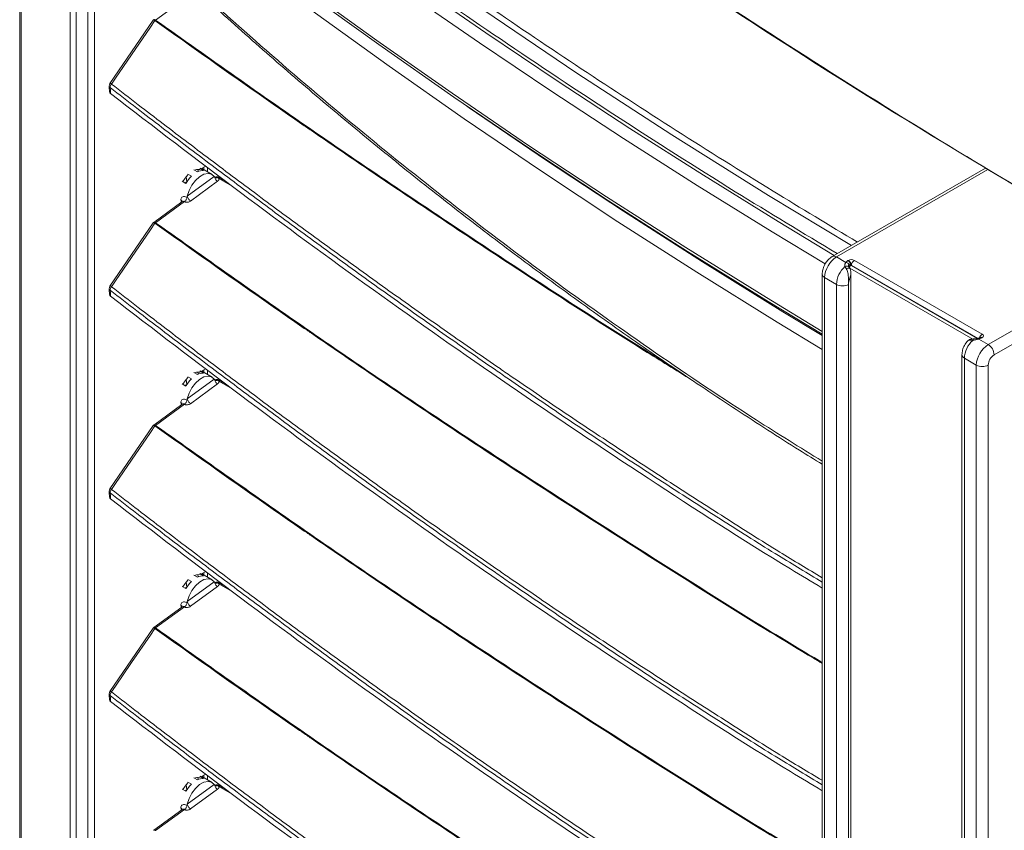
# Model space of a CAD drawing. Units: millimetres. Extents: x -73510 to 21296, y 2793 to 40680.
# Drawn here: x 1933 to 1956, y 3420 to 3439 of the extents above; entities that cross this region are included whole.
import ezdxf

# ---------------------------------------------------------------- set-up
doc = ezdxf.new("R2010")
doc.units = ezdxf.units.MM

# ---------------------------------------------------------------- blocks, each defined once
blk = doc.blocks.new('Rz_Izometryczny_Prawy')
at = {"color": 7, "linetype": 'Continuous', "lineweight": 15}
for p, q in [((202.726, 593.047), (202.726, 551.73)), ((202.762, 592.981), (202.762, 551.664)), ((203.925, 551.198), (203.925, 591.535)), ((204.072, 591.487), (204.072, 551.15)), ((204.343, 551.137), (204.343, 591.474)), ((204.501, 591.507), (204.501, 551.17)), ((206.645, 587.621), (205.958, 587.121)), ((205.901, 587.117), (204.872, 585.613)), ((205.943, 587.107), (205.941, 587.108)), ((205.954, 587.122), (205.958, 587.121)), ((207.05, 583.589), (207.152, 583.647)), ((207.104, 583.62), (207.104, 583.564)), ((206.682, 583.393), (206.697, 583.27)), ((206.711, 582.934), (207.353, 583.403)), ((206.723, 583.459), (206.812, 583.408)), ((206.952, 583.51), (206.863, 583.561)), ((206.965, 583.572), (206.972, 583.519)), ((207.012, 583.595), (207.1, 583.544)), ((207.3, 583.45), (207.056, 583.592)), ((207.192, 583.616), (207.192, 583.513)), ((207.353, 583.403), (207.366, 583.384)), ((207.493, 583.358), (207.452, 583.383)), ((225.689, 583.601), (222.047, 581.498)), ((225.745, 583.566), (222.147, 581.488)), ((225.747, 583.567), (225.959, 583.444)), ((225.959, 583.444), (227.87, 582.327)), ((206.68, 583.238), (206.591, 583.289)), ((206.697, 583.27), (206.664, 583.247)), ((206.699, 583.269), (206.697, 583.27)), ((207.433, 583.286), (206.791, 582.818)), ((207.774, 583.173), (207.464, 583.352)), ((207.651, 583.267), (207.485, 583.363)), ((206.705, 582.902), (206.711, 582.934)), ((206.581, 582.799), (205.912, 582.311)), ((206.645, 582.804), (205.958, 582.303)), ((205.901, 582.3), (204.872, 580.796)), ((205.943, 582.289), (205.941, 582.291)), ((205.954, 582.305), (205.958, 582.303)), ((222.147, 581.488), (222.372, 581.359)), ((222.418, 581.4), (222.43, 581.407)), ((222.45, 581.289), (222.444, 581.29)), ((222.444, 581.29), (222.444, 581.269)), ((222.444, 581.252), (222.501, 581.284)), ((222.501, 581.284), (222.489, 581.277)), ((225.508, 579.548), (222.501, 581.284)), ((225.502, 579.551), (222.501, 581.284)), ((222.571, 581.407), (225.612, 579.652)), ((225.753, 579.407), (229.352, 581.484)), ((229.636, 581.322), (225.895, 579.162)), ((221.806, 581.08), (221.806, 535.191)), ((222.378, 581.21), (222.345, 581.261)), ((225.387, 579.537), (222.462, 581.225)), ((222.489, 535.306), (222.489, 581.111)), ((221.864, 580.999), (221.864, 535.109)), ((222.147, 580.835), (221.864, 580.999)), ((222.147, 535.109), (222.147, 580.835)), ((222.43, 580.835), (222.43, 535.272)), ((225.41, 579.538), (225.345, 579.534)), ((225.529, 579.536), (225.753, 579.407)), ((225.562, 579.575), (225.55, 579.568)), ((225.612, 579.57), (225.6, 579.563)), ((225.129, 579.162), (225.129, 533.551)), ((225.471, 578.917), (225.188, 579.08)), ((225.188, 579.08), (225.188, 533.354)), ((206.952, 578.693), (206.863, 578.744)), ((206.965, 578.754), (206.972, 578.702)), ((207.012, 578.778), (207.1, 578.727)), ((207.05, 578.771), (207.152, 578.829)), ((207.3, 578.633), (207.056, 578.774)), ((207.104, 578.802), (207.104, 578.746)), ((207.192, 578.799), (207.192, 578.695)), ((225.471, 533.027), (225.471, 578.917)), ((225.753, 578.917), (225.753, 533.027)), ((206.68, 578.42), (206.591, 578.471)), ((206.682, 578.575), (206.697, 578.453)), ((206.711, 578.117), (207.353, 578.585)), ((206.723, 578.641), (206.812, 578.59)), ((207.433, 578.469), (206.791, 578)), ((207.353, 578.585), (207.366, 578.566)), ((207.493, 578.541), (207.452, 578.565)), ((207.774, 578.356), (207.464, 578.535)), ((207.651, 578.449), (207.485, 578.545)), ((206.697, 578.453), (206.664, 578.429)), ((206.699, 578.452), (206.697, 578.453)), ((206.705, 578.085), (206.711, 578.117)), ((206.581, 577.981), (205.912, 577.493)), ((206.645, 577.986), (205.958, 577.485)), ((205.901, 577.482), (204.872, 575.978)), ((205.943, 577.472), (205.941, 577.473)), ((205.954, 577.487), (205.958, 577.485)), ((206.723, 573.824), (206.812, 573.773)), ((206.952, 573.875), (206.863, 573.926)), ((206.965, 573.937), (206.972, 573.884)), ((207.012, 573.96), (207.1, 573.909)), ((207.05, 573.953), (207.152, 574.012)), ((207.3, 573.815), (207.056, 573.956)), ((207.104, 573.984), (207.104, 573.928)), ((207.192, 573.981), (207.192, 573.878)), ((206.68, 573.603), (206.591, 573.654)), ((206.697, 573.635), (206.664, 573.612)), ((206.682, 573.757), (206.697, 573.635)), ((206.699, 573.634), (206.697, 573.635)), ((206.711, 573.299), (207.353, 573.767)), ((207.433, 573.651), (206.791, 573.183)), ((207.353, 573.767), (207.366, 573.749)), ((207.493, 573.723), (207.452, 573.747)), ((207.774, 573.538), (207.464, 573.717)), ((207.651, 573.632), (207.485, 573.727)), ((206.581, 573.164), (205.912, 572.676)), ((206.645, 573.169), (205.958, 572.668)), ((206.705, 573.267), (206.711, 573.299)), ((205.901, 572.664), (204.872, 571.16)), ((205.943, 572.654), (205.941, 572.655)), ((205.954, 572.67), (205.958, 572.668)), ((206.952, 569.057), (206.863, 569.108)), ((206.965, 569.119), (206.972, 569.067)), ((207.012, 569.143), (207.1, 569.092)), ((207.05, 569.136), (207.152, 569.194)), ((207.3, 568.997), (207.056, 569.139)), ((207.104, 569.167), (207.104, 569.111)), ((207.192, 569.164), (207.192, 569.06)), ((206.682, 568.94), (206.697, 568.818)), ((206.711, 568.481), (207.353, 568.95)), ((206.723, 569.006), (206.812, 568.955)), ((207.353, 568.95), (207.366, 568.931)), ((207.493, 568.905), (207.452, 568.93)), ((207.774, 568.721), (207.464, 568.9)), ((207.651, 568.814), (207.485, 568.91)), ((206.68, 568.785), (206.591, 568.836)), ((206.697, 568.818), (206.664, 568.794)), ((206.699, 568.816), (206.697, 568.818)), ((207.433, 568.833), (206.791, 568.365)), ((206.705, 568.45), (206.711, 568.481)), ((206.581, 568.346), (205.912, 567.858)), ((206.645, 568.351), (205.958, 567.85))]:
    blk.add_line(p, q, dxfattribs=at)
at = {"color": 7, "linetype": 'Continuous', "lineweight": 15, "flags": 128}
for points in [[(222.502, 581.761), (220.533, 582.951), (218.23, 584.394), (215.972, 585.861), (213.76, 587.351), (213.215, 587.727), (211.061, 589.246), (208.801, 590.901), (206.597, 592.582), (204.449, 594.287), (204.449, 594.287), (204.449, 594.287)], [(204.211, 593.952), (205.739, 592.732), (207.295, 591.523), (208.881, 590.328), (210.495, 589.145), (212.138, 587.975), (213.808, 586.818), (215.506, 585.675), (217.231, 584.545), (218.982, 583.429), (220.761, 582.327), (222.09, 581.523)], [(221.875, 581.323), (220.617, 582.084), (218.837, 583.187), (217.083, 584.304), (215.356, 585.435), (213.656, 586.579), (211.984, 587.738), (210.34, 588.909), (208.724, 590.093), (207.136, 591.29), (205.577, 592.5), (204.048, 593.722)], [(204.392, 591.797), (206.048, 590.484), (207.738, 589.185), (209.462, 587.901), (211.218, 586.632), (213.007, 585.378), (214.827, 584.14), (216.68, 582.918), (218.564, 581.711), (220.479, 580.521), (221.806, 579.717)], [(221.806, 579.65), (220.521, 580.429), (218.607, 581.619), (216.723, 582.825), (214.871, 584.047), (213.051, 585.285), (211.263, 586.538), (209.508, 587.807), (207.785, 589.09), (206.095, 590.388), (204.44, 591.701)], [(221.806, 579.288), (220.735, 579.939), (218.828, 581.124), (216.951, 582.325), (215.106, 583.542), (213.293, 584.775), (211.511, 586.023), (209.762, 587.287), (208.045, 588.565), (206.362, 589.858), (204.711, 591.165)], [(205.941, 587.108), (205.835, 586.953), (205.386, 586.296), (205.005, 585.74), (204.909, 585.599)], [(204.855, 585.55), (204.856, 585.534), (204.865, 585.416)], [(204.876, 585.515), (204.882, 585.443), (204.883, 585.419), (204.887, 585.371)], [(213.316, 585.102), (213.413, 585.036), (215.23, 583.799), (217.079, 582.579), (218.96, 581.375), (220.871, 580.186), (221.806, 579.618)], [(206.604, 583.282), (206.657, 583.361), (206.726, 583.44)], [(206.711, 582.934), (206.753, 583.066), (206.82, 583.194), (206.906, 583.307), (207.004, 583.395), (207.107, 583.453), (207.204, 583.474), (207.289, 583.456), (207.353, 583.403)], [(206.883, 583.55), (206.933, 583.566), (207.019, 583.571)], [(229.352, 581.484), (228.895, 581.741), (228.441, 581.999), (227.988, 582.258), (227.536, 582.518), (227.086, 582.778), (226.638, 583.04), (226.191, 583.302), (225.745, 583.566)], [(205.941, 582.291), (205.835, 582.135), (205.386, 581.479), (205.005, 580.923), (204.909, 580.781)], [(222.345, 581.261), (222.367, 581.267), (222.389, 581.269), (222.41, 581.267), (222.428, 581.261), (222.443, 581.252), (222.455, 581.24), (222.46, 581.23)], [(222.378, 581.21), (222.399, 581.217), (222.418, 581.221), (222.436, 581.222), (222.45, 581.221), (222.461, 581.217), (222.468, 581.21), (222.469, 581.209)], [(222.448, 581.26), (222.448, 581.26), (222.448, 581.261), (222.448, 581.261)], [(204.855, 580.732), (204.856, 580.716), (204.865, 580.598)], [(204.876, 580.697), (204.882, 580.625), (204.883, 580.601), (204.887, 580.553)], [(225.409, 579.54), (225.404, 579.539), (225.397, 579.532), (225.391, 579.521), (225.385, 579.506)], [(225.507, 579.552), (225.508, 579.553), (225.512, 579.552), (225.516, 579.551), (225.52, 579.547), (225.524, 579.543), (225.529, 579.536)], [(206.883, 578.732), (206.933, 578.749), (207.019, 578.753)], [(206.604, 578.464), (206.657, 578.543), (206.726, 578.622)], [(206.711, 578.117), (206.753, 578.248), (206.82, 578.376), (206.906, 578.489), (207.004, 578.578), (207.107, 578.635), (207.204, 578.656), (207.289, 578.639), (207.353, 578.585)], [(205.941, 577.473), (205.835, 577.318), (205.386, 576.661), (205.005, 576.105), (204.909, 575.963)], [(204.855, 575.914), (204.856, 575.899), (204.865, 575.781)], [(204.876, 575.88), (204.882, 575.808), (204.883, 575.784), (204.887, 575.736)], [(206.604, 573.646), (206.657, 573.726), (206.726, 573.805)], [(206.711, 573.299), (206.753, 573.431), (206.82, 573.558), (206.906, 573.671), (207.004, 573.76), (207.107, 573.817), (207.204, 573.838), (207.289, 573.821), (207.353, 573.767)], [(206.883, 573.915), (206.933, 573.931), (207.019, 573.936)], [(205.941, 572.655), (205.835, 572.5), (205.386, 571.844), (205.005, 571.287), (204.909, 571.146)], [(204.855, 571.097), (204.856, 571.081), (204.865, 570.963)], [(204.876, 571.062), (204.882, 570.99), (204.883, 570.966), (204.887, 570.918)], [(206.883, 569.097), (206.933, 569.113), (207.019, 569.118)], [(206.604, 568.829), (206.657, 568.908), (206.726, 568.987)], [(206.711, 568.481), (206.753, 568.613), (206.82, 568.741), (206.906, 568.854), (207.004, 568.943), (207.107, 569), (207.204, 569.021), (207.289, 569.004), (207.353, 568.95)]]:
    blk.add_lwpolyline(points, dxfattribs=at)
at = {"color": 7, "linetype": 'Continuous', "lineweight": 15}
for centre, radius, start, end in [((205.987, 587.078), 0.0552, 126.2784, 146.7914), ((205.988, 587.072), 0.0573, 122.0802, 142.2902), ((204.955, 585.557), 0.1, 145.639, 184.0947), ((204.903, 585.555), 0.0478, 186.2517, 236.5727), ((204.869, 585.553), 0.0602, 49.2214, 86.9421), ((205.004, 585.514), 0.128, 138.5163, 179.531), ((207.382, 582.829), 0.813, 134.6015, 149.8292), ((207.089, 583.253), 0.291, 87.8103, 118.1217), ((206.889, 582.882), 0.332, 186.6902, 197.18), ((206.535, 582.795), 0.0538, 10.9019, 63.7553), ((205.987, 582.26), 0.0552, 126.2784, 146.7914), ((205.988, 582.254), 0.0573, 122.0802, 142.2902), ((222.478, 580.971), 0.615, 122.6055, 177.3946), ((222.089, 581.411), 0.0967, 53.0537, 115.6603), ((222.481, 581.283), 0.133, 118.5018, 145.281), ((222.345, 581.235), 0.127, 32.1967, 77.5305), ((222.335, 581.27), 0.154, 2.6058, 57.3946), ((222.501, 581.27), 0.154, 62.6094, 117.3904), ((222.347, 581.277), 0.154, 2.6058, 57.3946), ((222.421, 581.299), 0.0248, 338.254, 13.0339), ((222.428, 581.299), 0.0246, 336.3987, 8.0161), ((222.654, 581.277), 0.154, 122.6053, 177.3944), ((221.902, 581.087), 0.0961, 184.1323, 247.1605), ((222.773, 580.803), 0.627, 133.096, 177.0785), ((222.289, 581.108), 0.307, 242.6096, 297.3903), ((204.955, 580.739), 0.1, 145.639, 184.0947), ((204.903, 580.737), 0.0478, 186.2501, 236.5752), ((204.869, 580.735), 0.0602, 49.2181, 86.9488), ((205.004, 580.696), 0.128, 138.5164, 179.5309), ((225.696, 579.521), 0.155, 122.6954, 162.8271), ((225.597, 579.611), 0.0437, 290.7835, 69.217), ((225.813, 579.048), 0.627, 133.096, 177.0785), ((225.365, 579.494), 0.0431, 101.1087, 159.4823), ((226.085, 578.889), 0.615, 122.6055, 177.3946), ((225.479, 579.779), 0.248, 281.5688, 299.195), ((225.571, 579.522), 0.0505, 54.4435, 113.6295), ((225.583, 579.529), 0.0503, 54.3831, 114.3067), ((225.588, 579.148), 0.307, 2.6052, 57.3947), ((225.229, 579.172), 0.101, 185.7031, 245.6251), ((226.06, 578.903), 0.307, 122.605, 177.395), ((207.089, 578.436), 0.291, 87.8105, 118.121), ((225.612, 579.19), 0.307, 242.6097, 297.3903), ((207.382, 578.012), 0.813, 134.6019, 149.8291), ((206.889, 578.064), 0.332, 186.6902, 197.18), ((206.535, 577.977), 0.0538, 10.9, 63.7571), ((205.987, 577.443), 0.0551, 126.2736, 146.7938), ((205.988, 577.437), 0.0573, 122.0817, 142.2861), ((204.955, 575.922), 0.1, 145.639, 184.0947), ((204.903, 575.92), 0.0478, 186.25, 236.5749), ((204.869, 575.918), 0.0602, 49.2215, 86.9446), ((205.004, 575.879), 0.128, 138.5164, 179.5309), ((207.089, 573.618), 0.291, 87.8099, 118.1215), ((207.382, 573.194), 0.813, 134.6018, 149.829), ((206.889, 573.247), 0.332, 186.6904, 197.1798), ((206.535, 573.16), 0.0538, 10.9006, 63.7566), ((205.987, 572.625), 0.0552, 126.2761, 146.7923), ((205.988, 572.619), 0.0573, 122.0822, 142.286), ((204.955, 571.104), 0.1, 145.639, 184.0947), ((204.903, 571.102), 0.0478, 186.2501, 236.5747), ((204.869, 571.1), 0.0602, 49.2201, 86.9463), ((205.004, 571.061), 0.128, 138.5164, 179.5309), ((207.382, 568.377), 0.813, 134.6018, 149.8291), ((207.089, 568.8), 0.291, 87.8098, 118.1215), ((206.889, 568.429), 0.332, 186.6905, 197.1797), ((206.535, 568.342), 0.0538, 10.9005, 63.7567)]:
    blk.add_arc(centre, radius, start, end, dxfattribs=at)
blk.add_ellipse((273.786, 600.619), major_axis=(58.101, -7.09), ratio=0.477991, start_param=3.618215, end_param=4.352286, dxfattribs=at)
for points, knots in [([(254.796, 575.97), (253.314, 576.828), (251.832, 577.687), (248.872, 579.406), (247.393, 580.267), (245.177, 581.559), (244.439, 581.99), (242.963, 582.852), (242.225, 583.283), (240.749, 584.145), (240.01, 584.575), (238.53, 585.435), (237.789, 585.865), (236.305, 586.722), (235.561, 587.15), (234.071, 588.004), (233.325, 588.43), (231.832, 589.282), (231.085, 589.708), (229.592, 590.56), (228.846, 590.987), (226.607, 592.266), (225.117, 593.119), (222.139, 594.829), (220.651, 595.684), (219.164, 596.54)], [0, 0, 0, 0, 0.125, 0.125, 0.25, 0.25, 0.3125, 0.3125, 0.375, 0.375, 0.4375, 0.4375, 0.5, 0.5, 0.5625, 0.5625, 0.625, 0.625, 0.6875, 0.6875, 0.75, 0.75, 0.875, 0.875, 1, 1, 1, 1]), ([(207.815, 596.033), (208.8, 595.247), (210.77, 593.677), (213.86, 591.381), (217.045, 589.132), (220.331, 586.934), (223.723, 584.792), (226.311, 583.217), (227.797, 582.374), (228.089, 582.209)], [0, 0, 0, 0, 0.16044, 0.320732, 0.480904, 0.640984, 0.801002, 0.960986, 1, 1, 1, 1]), ([(204.551, 594.394), (205.264, 593.823), (206.69, 592.682), (208.9, 591), (211.109, 589.38), (212.778, 588.203), (214.413, 587.076), (216.071, 585.959), (218.328, 584.494), (220.516, 583.119), (221.971, 582.245), (222.642, 581.842)], [0, 0, 0, 0, 0.129159, 0.258331, 0.38749, 0.507463, 0.537457, 0.657438, 0.777419, 0.897399, 1, 1, 1, 1]), ([(204.279, 593.992), (205.064, 593.364), (206.634, 592.109), (209.075, 590.263), (211.577, 588.448), (214.185, 586.636), (216.903, 584.831), (219.572, 583.129), (221.354, 582.056), (222.166, 581.567)], [0, 0, 0, 0, 0.143668, 0.287225, 0.430688, 0.574074, 0.724222, 0.874321, 1, 1, 1, 1]), ([(250.178, 577.143), (249.962, 577.21), (249.338, 577.404), (248.314, 577.735), (247.111, 578.14), (245.923, 578.556), (244.75, 578.985), (243.593, 579.425), (242.452, 579.876), (241.328, 580.338), (240.222, 580.811), (239.134, 581.295), (238.064, 581.789), (237.014, 582.293), (235.984, 582.806), (234.974, 583.329), (233.984, 583.862), (233.017, 584.403), (232.071, 584.952), (231.148, 585.51), (230.247, 586.076), (229.371, 586.65), (228.518, 587.231), (227.689, 587.819), (226.885, 588.413), (226.106, 589.014), (225.353, 589.622), (224.626, 590.235), (223.925, 590.853), (223.251, 591.476), (222.605, 592.104), (221.985, 592.737), (221.404, 593.363), (220.993, 593.828), (220.778, 594.082), (220.735, 594.132)], [0, 0, 0, 0, 0.016632, 0.04823, 0.079819, 0.111399, 0.14297, 0.174533, 0.206088, 0.237636, 0.269178, 0.300713, 0.332243, 0.363767, 0.395288, 0.426805, 0.458319, 0.489831, 0.52134, 0.552849, 0.584357, 0.615865, 0.647375, 0.678885, 0.710397, 0.741913, 0.773431, 0.804954, 0.836482, 0.868016, 0.899557, 0.931106, 0.962663, 0.992576, 1, 1, 1, 1]), ([(204.676, 589.956), (205.031, 589.613), (205.826, 588.845), (207.075, 587.689), (208.419, 586.485), (209.771, 585.318), (211.142, 584.175), (212.533, 583.057), (213.943, 581.965), (215.37, 580.899), (216.815, 579.859), (218.278, 578.844), (219.762, 577.856), (220.938, 577.095), (221.626, 576.672), (221.806, 576.561)], [0, 0, 0, 0, 0.068239, 0.15275, 0.235067, 0.317254, 0.399324, 0.481289, 0.563162, 0.644928, 0.72646, 0.807992, 0.889525, 0.971057, 1, 1, 1, 1]), ([(204.711, 589.974), (205.39, 589.325), (206.747, 588.028), (208.853, 586.153), (211.01, 584.331), (213.228, 582.564), (215.504, 580.852), (217.84, 579.2), (219.939, 577.79), (221.28, 576.959), (221.806, 576.633)], [0, 0, 0, 0, 0.130038, 0.260077, 0.39038, 0.520684, 0.652065, 0.783445, 0.915108, 1, 1, 1, 1]), ([(205.912, 587.128), (205.911, 587.127), (205.906, 587.125), (205.904, 587.12), (205.902, 587.117)], [0, 0, 0, 0, 0.289873, 1, 1, 1, 1]), ([(205.913, 587.128), (205.914, 587.129), (205.918, 587.133), (205.932, 587.132), (205.947, 587.126), (205.954, 587.122)], [0, 0, 0, 0, 0.1747835, 0.5862492, 1, 1, 1, 1]), ([(205.941, 587.108), (205.934, 587.112), (205.919, 587.119), (205.906, 587.122), (205.903, 587.118), (205.902, 587.117)], [0, 0, 0, 0, 0.363579, 0.725152, 1, 1, 1, 1]), ([(218.776, 578.519), (218.399, 578.752), (216.656, 579.828), (213.631, 581.802), (210.936, 583.613), (209.265, 584.765), (207.996, 585.645), (206.82, 586.482), (205.943, 587.107)], [0, 0, 0, 0, 0.0848862, 0.3915034, 0.6980659, 0.7160805, 0.7881392, 1, 1, 1, 1]), ([(205.958, 587.121), (207.21, 586.231), (209.735, 584.44), (213.644, 581.819), (216.506, 579.946), (218.084, 578.97), (218.3, 578.836)], [0, 0, 0, 0, 0.313466, 0.63154, 0.949615, 1, 1, 1, 1]), ([(221.806, 573.76), (221.458, 573.968), (220.667, 574.442), (219.46, 575.208), (218.165, 576.038), (216.882, 576.878), (215.61, 577.727), (214.664, 578.371), (213.723, 579.018), (212.787, 579.669), (211.55, 580.544), (210.322, 581.427), (209.105, 582.316), (207.897, 583.213), (206.699, 584.115), (205.693, 584.883), (205.088, 585.351), (204.876, 585.515)], [0, 0, 0, 0, 0.057683, 0.131375, 0.205067, 0.278758, 0.352446, 0.426138, 0.444561, 0.518249, 0.591937, 0.665624, 0.73931, 0.812996, 0.886681, 0.960365, 1, 1, 1, 1]), ([(204.909, 585.599), (205.12, 585.435), (205.725, 584.967), (206.731, 584.199), (207.929, 583.297), (209.136, 582.401), (210.354, 581.511), (211.581, 580.629), (212.818, 579.754), (213.754, 579.103), (214.695, 578.456), (215.64, 577.813), (216.912, 576.964), (218.194, 576.123), (219.49, 575.294), (220.686, 574.534), (221.468, 574.066), (221.806, 573.863)], [0, 0, 0, 0, 0.0397, 0.113505, 0.18731, 0.261116, 0.334921, 0.408726, 0.482531, 0.556336, 0.574788, 0.648595, 0.722399, 0.796204, 0.87001, 0.943815, 1, 1, 1, 1]), ([(204.887, 585.371), (204.881, 585.376), (204.871, 585.388), (204.865, 585.405), (204.865, 585.415), (204.865, 585.416)], [0, 0, 0, 0, 0.470015, 0.938777, 1, 1, 1, 1]), ([(221.806, 573.618), (221.555, 573.768), (220.148, 574.612), (217.662, 576.219), (214.351, 578.429), (211.125, 580.699), (207.965, 583.009), (205.913, 584.584), (204.887, 585.371)], [0, 0, 0, 0, 0.041683, 0.233793, 0.425898, 0.617321, 0.808668, 1, 1, 1, 1]), ([(207.433, 583.286), (207.424, 583.293), (207.405, 583.306), (207.38, 583.337), (207.36, 583.371), (207.356, 583.392), (207.353, 583.403)], [0, 0, 0, 0, 0.249989, 0.49999, 0.749999, 1, 1, 1, 1]), ([(207.385, 583.39), (207.381, 583.387), (207.374, 583.383), (207.369, 583.384), (207.366, 583.384)], [0, 0, 0, 0, 0.55046, 1, 1, 1, 1]), ([(207.431, 583.377), (207.426, 583.374), (207.414, 583.368), (207.395, 583.365), (207.377, 583.369), (207.37, 583.379), (207.366, 583.384)], [0, 0, 0, 0, 0.180563, 0.453706, 0.726853, 1, 1, 1, 1]), ([(207.452, 583.381), (207.448, 583.383), (207.436, 583.391), (207.412, 583.395), (207.394, 583.39), (207.386, 583.388)], [0, 0, 0, 0, 0.187227, 0.633403, 1, 1, 1, 1]), ([(207.431, 583.377), (207.422, 583.381), (207.405, 583.389), (207.391, 583.392), (207.387, 583.388), (207.386, 583.387)], [0, 0, 0, 0, 0.482805, 0.951133, 1, 1, 1, 1]), ([(207.431, 583.377), (207.435, 583.379), (207.443, 583.383), (207.452, 583.383), (207.456, 583.38), (207.456, 583.379)], [0, 0, 0, 0, 0.451543, 0.903067, 1, 1, 1, 1]), ([(225.747, 583.567), (225.731, 583.576), (225.718, 583.583), (225.698, 583.595), (225.691, 583.599), (225.688, 583.6), (225.688, 583.6), (225.691, 583.598), (225.693, 583.597), (225.702, 583.591), (225.708, 583.588), (225.724, 583.578), (225.734, 583.572), (225.745, 583.566)], [0, 0, 0, 0, 0.25, 0.25, 0.5, 0.5, 0.625, 0.625, 0.75, 0.75, 0.875, 0.875, 1, 1, 1, 1]), ([(207.464, 583.353), (207.464, 583.353), (207.462, 583.354), (207.455, 583.359), (207.445, 583.368), (207.435, 583.375), (207.431, 583.377), (207.431, 583.377)], [0, 0, 0, 0, 0.000116, 0.133227, 0.666132, 0.999886, 1, 1, 1, 1]), ([(207.464, 583.353), (207.464, 583.351), (207.466, 583.346), (207.466, 583.332), (207.459, 583.309), (207.442, 583.294), (207.433, 583.286)], [0, 0, 0, 0, 0.047127, 0.24414, 0.620872, 1, 1, 1, 1]), ([(207.464, 583.352), (207.468, 583.355), (207.478, 583.361), (207.488, 583.361), (207.492, 583.358), (207.493, 583.357)], [0, 0, 0, 0, 0.4289861, 0.8579722, 1, 1, 1, 1]), ([(206.705, 582.902), (206.693, 582.908), (206.665, 582.922), (206.622, 582.925), (206.584, 582.911), (206.559, 582.884), (206.559, 582.857), (206.559, 582.843)], [0, 0, 0, 0, 0.167986, 0.400254, 0.614669, 0.811038, 1, 1, 1, 1]), ([(206.791, 582.818), (206.781, 582.824), (206.762, 582.837), (206.737, 582.868), (206.718, 582.903), (206.713, 582.924), (206.711, 582.934)], [0, 0, 0, 0, 0.2499875, 0.4999925, 0.749992, 1, 1, 1, 1]), ([(206.645, 582.804), (206.639, 582.806), (206.624, 582.813), (206.601, 582.811), (206.588, 582.802), (206.582, 582.798)], [0, 0, 0, 0, 0.281989, 0.690247, 1, 1, 1, 1]), ([(206.588, 582.807), (206.588, 582.807), (206.588, 582.809), (206.585, 582.801), (206.583, 582.8), (206.582, 582.8)], [0, 0, 0, 0, 0.061807, 0.750267, 1, 1, 1, 1]), ([(206.645, 582.804), (206.652, 582.81), (206.666, 582.822), (206.684, 582.847), (206.698, 582.874), (206.703, 582.893), (206.705, 582.902)], [0, 0, 0, 0, 0.25, 0.5, 0.750005, 1, 1, 1, 1]), ([(206.791, 582.818), (206.78, 582.811), (206.759, 582.798), (206.725, 582.791), (206.698, 582.79), (206.678, 582.791), (206.66, 582.796), (206.65, 582.801), (206.645, 582.804)], [0, 0, 0, 0, 0.250236, 0.499485, 0.629506, 0.752344, 0.873855, 1, 1, 1, 1]), ([(205.912, 582.311), (205.911, 582.31), (205.906, 582.307), (205.904, 582.302), (205.902, 582.299)], [0, 0, 0, 0, 0.289873, 1, 1, 1, 1]), ([(205.941, 582.291), (205.934, 582.294), (205.919, 582.301), (205.906, 582.304), (205.903, 582.3), (205.902, 582.299)], [0, 0, 0, 0, 0.363579, 0.725152, 1, 1, 1, 1]), ([(205.913, 582.31), (205.914, 582.311), (205.918, 582.316), (205.932, 582.315), (205.947, 582.308), (205.954, 582.305)], [0, 0, 0, 0, 0.1747835, 0.5862492, 1, 1, 1, 1]), ([(221.806, 571.825), (221.781, 571.84), (220.367, 572.68), (217.637, 574.397), (213.625, 576.98), (210.936, 578.796), (209.265, 579.948), (207.996, 580.827), (206.82, 581.665), (205.943, 582.289)], [0, 0, 0, 0, 0.0044348, 0.2542913, 0.5041478, 0.7539597, 0.7686395, 0.8273587, 1, 1, 1, 1]), ([(205.958, 582.303), (207.211, 581.414), (209.736, 579.624), (213.638, 576.997), (217.647, 574.413), (220.373, 572.698), (221.785, 571.86), (221.806, 571.848)], [0, 0, 0, 0, 0.246243, 0.496107, 0.74597, 0.996191, 1, 1, 1, 1]), ([(222.047, 581.498), (222.028, 581.486), (221.981, 581.455), (221.914, 581.385), (221.854, 581.29), (221.814, 581.185), (221.808, 581.114), (221.806, 581.08)], [0, 0, 0, 0, 0.137184, 0.349845, 0.567292, 0.791304, 1, 1, 1, 1]), ([(222.345, 581.261), (222.342, 581.279), (222.343, 581.297), (222.353, 581.33), (222.361, 581.346), (222.372, 581.359)], [0, 0, 0, 0, 0.5, 0.5, 1, 1, 1, 1]), ([(222.445, 581.305), (222.441, 581.306), (222.438, 581.306), (222.433, 581.301), (222.432, 581.296), (222.434, 581.286), (222.436, 581.281), (222.442, 581.27), (222.445, 581.265), (222.448, 581.26)], [0, 0, 0, 0, 0.25, 0.25, 0.5, 0.5, 0.75, 0.75, 1, 1, 1, 1]), ([(222.438, 581.285), (222.438, 581.286), (222.438, 581.288), (222.439, 581.289), (222.44, 581.291), (222.441, 581.291), (222.442, 581.291), (222.443, 581.291), (222.444, 581.29)], [0, 0, 0, 0, 0.106853, 0.297431, 0.423596, 0.626988, 0.724021, 1, 1, 1, 1]), ([(222.448, 581.261), (222.446, 581.264), (222.444, 581.27), (222.44, 581.278), (222.439, 581.282), (222.438, 581.285), (222.438, 581.285), (222.438, 581.285)], [0, 0, 0, 0, 0.350113, 0.628109, 0.799064, 0.933643, 1, 1, 1, 1]), ([(222.489, 581.277), (222.489, 581.277), (222.476, 581.282), (222.463, 581.286), (222.45, 581.289)], [0, 0, 0, 0, 0.010063, 1, 1, 1, 1]), ([(222.43, 580.835), (222.43, 580.837), (222.43, 580.842), (222.43, 580.848), (222.43, 580.853), (222.43, 580.856), (222.43, 580.859), (222.43, 580.865), (222.43, 580.873), (222.43, 580.884), (222.43, 580.9), (222.43, 580.921), (222.43, 580.956), (222.429, 580.987), (222.427, 581.04), (222.421, 581.1), (222.402, 581.169), (222.385, 581.199), (222.378, 581.21)], [0, 0, 0, 0, 0.015245, 0.043072, 0.055984, 0.056099, 0.073111, 0.082762, 0.108485, 0.142985, 0.181077, 0.242433, 0.329971, 0.466232, 0.490139, 0.737074, 0.900703, 1, 1, 1, 1]), ([(222.488, 581.112), (222.488, 581.11), (222.492, 581.081), (222.481, 581.043), (222.465, 580.984), (222.45, 580.942), (222.44, 580.903), (222.435, 580.88), (222.432, 580.867), (222.431, 580.854), (222.43, 580.849), (222.43, 580.844), (222.43, 580.842), (222.43, 580.839), (222.43, 580.837), (222.43, 580.835)], [0, 0, 0, 0, 0.030783, 0.330465, 0.377419, 0.646319, 0.770617, 0.802442, 0.89847, 0.92219, 0.95394, 0.96186, 0.975404, 0.978794, 1, 1, 1, 1]), ([(222.46, 581.23), (222.46, 581.231), (222.46, 581.233), (222.459, 581.231), (222.459, 581.23)], [0, 0, 0, 0, 0.7526681, 1, 1, 1, 1]), ([(222.47, 581.208), (222.468, 581.212), (222.464, 581.219), (222.461, 581.227), (222.46, 581.23), (222.46, 581.23)], [0, 0, 0, 0, 0.364426, 0.865843, 1, 1, 1, 1]), ([(222.487, 581.112), (222.487, 581.123), (222.488, 581.155), (222.482, 581.19), (222.469, 581.208), (222.469, 581.209)], [0, 0, 0, 0, 0.31902, 0.984393, 1, 1, 1, 1]), ([(204.887, 580.553), (204.881, 580.559), (204.871, 580.57), (204.865, 580.587), (204.865, 580.597), (204.865, 580.598)], [0, 0, 0, 0, 0.470019, 0.938776, 1, 1, 1, 1]), ([(221.806, 568.942), (221.458, 569.15), (220.667, 569.624), (219.46, 570.39), (218.165, 571.22), (216.882, 572.061), (215.61, 572.91), (214.664, 573.553), (213.723, 574.2), (212.787, 574.851), (211.55, 575.726), (210.322, 576.609), (209.105, 577.499), (207.897, 578.395), (206.699, 579.297), (205.693, 580.066), (205.088, 580.534), (204.876, 580.697)], [0, 0, 0, 0, 0.057683, 0.131375, 0.205067, 0.278758, 0.352446, 0.426138, 0.444561, 0.518249, 0.591937, 0.665624, 0.73931, 0.812996, 0.886681, 0.960365, 1, 1, 1, 1]), ([(204.909, 580.781), (205.12, 580.617), (205.725, 580.149), (206.731, 579.381), (207.929, 578.479), (209.136, 577.583), (210.354, 576.694), (211.581, 575.811), (212.818, 574.936), (213.754, 574.285), (214.695, 573.638), (215.64, 572.995), (216.912, 572.146), (218.194, 571.306), (219.49, 570.476), (220.686, 569.716), (221.468, 569.248), (221.806, 569.046)], [0, 0, 0, 0, 0.0397, 0.113505, 0.18731, 0.261116, 0.334921, 0.408726, 0.482531, 0.556336, 0.574788, 0.648595, 0.722399, 0.796204, 0.87001, 0.943815, 1, 1, 1, 1]), ([(221.806, 568.8), (221.555, 568.951), (220.148, 569.795), (217.662, 571.401), (214.351, 573.612), (211.125, 575.881), (207.965, 578.191), (205.913, 579.766), (204.887, 580.553)], [0, 0, 0, 0, 0.041683, 0.233793, 0.425898, 0.617321, 0.808668, 1, 1, 1, 1]), ([(225.234, 579.452), (225.217, 579.429), (225.178, 579.375), (225.139, 579.274), (225.132, 579.199), (225.129, 579.162)], [0, 0, 0, 0, 0.268547, 0.62696, 1, 1, 1, 1]), ([(225.256, 579.48), (225.249, 579.474), (225.24, 579.466), (225.234, 579.455), (225.233, 579.453)], [0, 0, 0, 0, 0.790194, 1, 1, 1, 1]), ([(225.325, 579.51), (225.323, 579.509), (225.31, 579.509), (225.285, 579.502), (225.266, 579.487), (225.256, 579.48)], [0, 0, 0, 0, 0.061636, 0.538328, 1, 1, 1, 1]), ([(225.357, 579.535), (225.349, 579.534), (225.326, 579.531), (225.292, 579.514), (225.27, 579.494), (225.261, 579.484)], [0, 0, 0, 0, 0.203139, 0.633638, 1, 1, 1, 1]), ([(225.385, 579.506), (225.385, 579.506), (225.364, 579.509), (225.344, 579.509), (225.325, 579.51)], [0, 0, 0, 0, 0.007287, 1, 1, 1, 1]), ([(225.529, 579.536), (225.506, 579.53), (225.483, 579.524), (225.434, 579.512), (225.41, 579.508), (225.385, 579.506)], [0, 0, 0, 0, 0.5, 0.5, 1, 1, 1, 1]), ([(225.474, 579.547), (225.463, 579.545), (225.44, 579.54), (225.415, 579.539), (225.403, 579.54), (225.401, 579.54)], [0, 0, 0, 0, 0.432491, 0.919702, 1, 1, 1, 1]), ([(225.507, 579.553), (225.503, 579.552), (225.493, 579.549), (225.481, 579.548), (225.474, 579.547)], [0, 0, 0, 0, 0.390955, 1, 1, 1, 1]), ([(225.55, 579.568), (225.545, 579.565), (225.534, 579.559), (225.516, 579.555), (225.507, 579.552)], [0, 0, 0, 0, 0.476611, 1, 1, 1, 1]), ([(207.433, 578.469), (207.424, 578.475), (207.405, 578.488), (207.38, 578.519), (207.36, 578.553), (207.356, 578.574), (207.353, 578.585)], [0, 0, 0, 0, 0.249988, 0.499991, 0.749996, 1, 1, 1, 1]), ([(207.385, 578.572), (207.381, 578.57), (207.374, 578.566), (207.369, 578.566), (207.366, 578.566)], [0, 0, 0, 0, 0.550445, 1, 1, 1, 1]), ([(207.431, 578.559), (207.426, 578.557), (207.414, 578.55), (207.395, 578.547), (207.377, 578.552), (207.37, 578.562), (207.366, 578.566)], [0, 0, 0, 0, 0.1805639, 0.453709, 0.7268574, 1, 1, 1, 1]), ([(207.452, 578.564), (207.448, 578.566), (207.436, 578.573), (207.412, 578.577), (207.394, 578.572), (207.386, 578.57)], [0, 0, 0, 0, 0.187229, 0.633406, 1, 1, 1, 1]), ([(207.431, 578.559), (207.422, 578.563), (207.405, 578.571), (207.391, 578.574), (207.387, 578.57), (207.386, 578.57)], [0, 0, 0, 0, 0.482804, 0.95114, 1, 1, 1, 1]), ([(207.431, 578.559), (207.435, 578.561), (207.443, 578.565), (207.452, 578.565), (207.456, 578.562), (207.456, 578.562)], [0, 0, 0, 0, 0.4515437, 0.9030803, 1, 1, 1, 1]), ([(207.464, 578.535), (207.464, 578.535), (207.462, 578.536), (207.455, 578.542), (207.445, 578.55), (207.435, 578.557), (207.431, 578.559), (207.431, 578.559)], [0, 0, 0, 0, 0.000116, 0.133226, 0.666132, 0.999886, 1, 1, 1, 1]), ([(207.464, 578.535), (207.464, 578.534), (207.466, 578.528), (207.466, 578.514), (207.459, 578.491), (207.442, 578.476), (207.433, 578.469)], [0, 0, 0, 0, 0.047127, 0.24414, 0.620872, 1, 1, 1, 1]), ([(207.464, 578.535), (207.468, 578.538), (207.478, 578.543), (207.488, 578.544), (207.492, 578.54), (207.493, 578.54)], [0, 0, 0, 0, 0.42899, 0.857971, 1, 1, 1, 1]), ([(206.705, 578.085), (206.693, 578.09), (206.665, 578.104), (206.622, 578.107), (206.584, 578.094), (206.559, 578.066), (206.559, 578.039), (206.559, 578.026)], [0, 0, 0, 0, 0.167985, 0.400255, 0.614669, 0.81104, 1, 1, 1, 1]), ([(206.645, 577.986), (206.652, 577.992), (206.666, 578.004), (206.684, 578.029), (206.698, 578.057), (206.703, 578.075), (206.705, 578.085)], [0, 0, 0, 0, 0.25, 0.500003, 0.749999, 1, 1, 1, 1]), ([(206.791, 578), (206.78, 577.994), (206.759, 577.981), (206.725, 577.974), (206.698, 577.972), (206.678, 577.974), (206.66, 577.978), (206.65, 577.984), (206.645, 577.986)], [0, 0, 0, 0, 0.250237, 0.499484, 0.629505, 0.752345, 0.873855, 1, 1, 1, 1]), ([(206.791, 578), (206.781, 578.007), (206.762, 578.02), (206.737, 578.051), (206.718, 578.085), (206.713, 578.106), (206.711, 578.117)], [0, 0, 0, 0, 0.249989, 0.499995, 0.75, 1, 1, 1, 1]), ([(206.645, 577.986), (206.639, 577.989), (206.624, 577.995), (206.601, 577.993), (206.588, 577.984), (206.582, 577.981)], [0, 0, 0, 0, 0.281992, 0.690251, 1, 1, 1, 1]), ([(206.588, 577.99), (206.588, 577.99), (206.588, 577.992), (206.585, 577.983), (206.583, 577.983), (206.582, 577.983)], [0, 0, 0, 0, 0.061813, 0.750272, 1, 1, 1, 1]), ([(205.912, 577.493), (205.911, 577.492), (205.906, 577.49), (205.904, 577.485), (205.902, 577.481)], [0, 0, 0, 0, 0.289883, 1, 1, 1, 1]), ([(205.941, 577.473), (205.934, 577.477), (205.919, 577.484), (205.906, 577.486), (205.903, 577.483), (205.902, 577.481)], [0, 0, 0, 0, 0.363579, 0.725152, 1, 1, 1, 1]), ([(205.913, 577.492), (205.914, 577.494), (205.918, 577.498), (205.932, 577.497), (205.947, 577.491), (205.954, 577.487)], [0, 0, 0, 0, 0.174778, 0.586248, 1, 1, 1, 1]), ([(221.806, 567.008), (221.781, 567.022), (220.367, 567.862), (217.637, 569.58), (213.625, 572.163), (210.936, 573.978), (209.265, 575.13), (207.996, 576.009), (206.82, 576.847), (205.943, 577.472)], [0, 0, 0, 0, 0.004435, 0.254291, 0.504148, 0.75396, 0.768639, 0.827359, 1, 1, 1, 1]), ([(205.958, 577.485), (207.211, 576.597), (209.736, 574.806), (213.638, 572.179), (217.647, 569.596), (220.373, 567.881), (221.785, 567.043), (221.806, 567.03)], [0, 0, 0, 0, 0.246243, 0.496107, 0.74597, 0.996191, 1, 1, 1, 1]), ([(204.909, 575.963), (205.12, 575.8), (205.725, 575.332), (206.731, 574.564), (207.929, 573.662), (209.136, 572.766), (210.354, 571.876), (211.581, 570.994), (212.818, 570.118), (213.754, 569.468), (214.695, 568.821), (215.64, 568.178), (216.912, 567.329), (218.194, 566.488), (219.49, 565.659), (220.686, 564.899), (221.468, 564.431), (221.806, 564.228)], [0, 0, 0, 0, 0.0397, 0.113505, 0.18731, 0.261116, 0.334921, 0.408726, 0.482531, 0.556336, 0.574788, 0.648595, 0.722399, 0.796204, 0.87001, 0.943815, 1, 1, 1, 1]), ([(204.887, 575.736), (204.881, 575.741), (204.871, 575.752), (204.865, 575.77), (204.865, 575.78), (204.865, 575.781)], [0, 0, 0, 0, 0.470017, 0.938776, 1, 1, 1, 1]), ([(221.806, 564.125), (221.458, 564.333), (220.667, 564.807), (219.46, 565.573), (218.165, 566.402), (216.882, 567.243), (215.61, 568.092), (214.664, 568.735), (213.723, 569.383), (212.787, 570.033), (211.55, 570.909), (210.322, 571.792), (209.105, 572.681), (207.897, 573.577), (206.699, 574.48), (205.693, 575.248), (205.088, 575.716), (204.876, 575.88)], [0, 0, 0, 0, 0.057683, 0.131375, 0.205067, 0.278758, 0.352446, 0.426138, 0.444561, 0.518249, 0.591937, 0.665624, 0.73931, 0.812996, 0.886681, 0.960365, 1, 1, 1, 1]), ([(221.806, 563.983), (221.555, 564.133), (220.148, 564.977), (217.662, 566.584), (214.351, 568.794), (211.125, 571.064), (207.965, 573.374), (205.913, 574.948), (204.887, 575.736)], [0, 0, 0, 0, 0.041683, 0.233793, 0.425898, 0.617321, 0.808668, 1, 1, 1, 1]), ([(207.433, 573.651), (207.424, 573.657), (207.405, 573.67), (207.38, 573.701), (207.36, 573.736), (207.356, 573.757), (207.353, 573.767)], [0, 0, 0, 0, 0.2499884, 0.4999927, 0.7499982, 1, 1, 1, 1]), ([(207.385, 573.755), (207.381, 573.752), (207.374, 573.748), (207.369, 573.748), (207.366, 573.748)], [0, 0, 0, 0, 0.550451, 1, 1, 1, 1]), ([(207.431, 573.742), (207.426, 573.739), (207.414, 573.733), (207.395, 573.73), (207.377, 573.734), (207.37, 573.744), (207.366, 573.749)], [0, 0, 0, 0, 0.180563, 0.453706, 0.726854, 1, 1, 1, 1]), ([(207.452, 573.746), (207.448, 573.748), (207.436, 573.756), (207.412, 573.76), (207.394, 573.755), (207.386, 573.753)], [0, 0, 0, 0, 0.187229, 0.633406, 1, 1, 1, 1]), ([(207.431, 573.742), (207.422, 573.746), (207.405, 573.754), (207.391, 573.756), (207.387, 573.753), (207.386, 573.752)], [0, 0, 0, 0, 0.482804, 0.951135, 1, 1, 1, 1]), ([(207.431, 573.742), (207.435, 573.744), (207.443, 573.748), (207.452, 573.748), (207.456, 573.745), (207.456, 573.744)], [0, 0, 0, 0, 0.4515425, 0.9030753, 1, 1, 1, 1]), ([(207.464, 573.717), (207.464, 573.717), (207.462, 573.719), (207.455, 573.724), (207.445, 573.733), (207.435, 573.739), (207.431, 573.742), (207.431, 573.742)], [0, 0, 0, 0, 0.000116, 0.133227, 0.666132, 0.999886, 1, 1, 1, 1]), ([(207.464, 573.717), (207.464, 573.716), (207.466, 573.711), (207.466, 573.696), (207.459, 573.673), (207.442, 573.658), (207.433, 573.651)], [0, 0, 0, 0, 0.047127, 0.24414, 0.620872, 1, 1, 1, 1]), ([(207.464, 573.717), (207.468, 573.72), (207.478, 573.725), (207.488, 573.726), (207.492, 573.723), (207.493, 573.722)], [0, 0, 0, 0, 0.428987, 0.857965, 1, 1, 1, 1]), ([(206.705, 573.267), (206.693, 573.273), (206.665, 573.286), (206.622, 573.29), (206.584, 573.276), (206.559, 573.248), (206.559, 573.221), (206.559, 573.208)], [0, 0, 0, 0, 0.167986, 0.400255, 0.61467, 0.81104, 1, 1, 1, 1]), ([(206.645, 573.169), (206.639, 573.171), (206.624, 573.178), (206.601, 573.176), (206.588, 573.167), (206.582, 573.163)], [0, 0, 0, 0, 0.281991, 0.690249, 1, 1, 1, 1]), ([(206.588, 573.172), (206.588, 573.172), (206.588, 573.174), (206.585, 573.166), (206.583, 573.165), (206.582, 573.165)], [0, 0, 0, 0, 0.061813, 0.750273, 1, 1, 1, 1]), ([(206.645, 573.169), (206.652, 573.174), (206.666, 573.186), (206.684, 573.211), (206.698, 573.239), (206.703, 573.258), (206.705, 573.267)], [0, 0, 0, 0, 0.249998, 0.500001, 0.749999, 1, 1, 1, 1]), ([(206.791, 573.183), (206.78, 573.176), (206.759, 573.163), (206.725, 573.156), (206.698, 573.155), (206.678, 573.156), (206.66, 573.161), (206.65, 573.166), (206.645, 573.169)], [0, 0, 0, 0, 0.250237, 0.499485, 0.629506, 0.752345, 0.873855, 1, 1, 1, 1]), ([(206.791, 573.183), (206.781, 573.189), (206.762, 573.202), (206.737, 573.233), (206.718, 573.267), (206.713, 573.289), (206.711, 573.299)], [0, 0, 0, 0, 0.249989, 0.499993, 0.749999, 1, 1, 1, 1]), ([(205.912, 572.675), (205.911, 572.675), (205.906, 572.672), (205.904, 572.667), (205.902, 572.664)], [0, 0, 0, 0, 0.289886, 1, 1, 1, 1]), ([(205.941, 572.655), (205.934, 572.659), (205.919, 572.666), (205.906, 572.669), (205.903, 572.665), (205.902, 572.664)], [0, 0, 0, 0, 0.363577, 0.725148, 1, 1, 1, 1]), ([(205.913, 572.675), (205.914, 572.676), (205.918, 572.68), (205.932, 572.68), (205.947, 572.673), (205.954, 572.67)], [0, 0, 0, 0, 0.174781, 0.5862489, 1, 1, 1, 1]), ([(221.806, 562.19), (221.781, 562.205), (220.367, 563.045), (217.637, 564.762), (213.625, 567.345), (210.936, 569.16), (209.265, 570.313), (207.996, 571.192), (206.82, 572.029), (205.943, 572.654)], [0, 0, 0, 0, 0.0044348, 0.2542913, 0.5041478, 0.7539597, 0.7686395, 0.8273587, 1, 1, 1, 1]), ([(205.958, 572.668), (207.211, 571.779), (209.736, 569.988), (213.638, 567.361), (217.647, 564.778), (220.373, 563.063), (221.785, 562.225), (221.806, 562.212)], [0, 0, 0, 0, 0.246243, 0.496107, 0.74597, 0.996191, 1, 1, 1, 1]), ([(221.806, 559.307), (221.458, 559.515), (220.667, 559.989), (219.46, 560.755), (218.165, 561.585), (216.882, 562.425), (215.61, 563.275), (214.664, 563.918), (213.723, 564.565), (212.787, 565.216), (211.55, 566.091), (210.322, 566.974), (209.105, 567.864), (207.897, 568.76), (206.699, 569.662), (205.693, 570.43), (205.088, 570.898), (204.876, 571.062)], [0, 0, 0, 0, 0.057683, 0.131375, 0.205067, 0.278758, 0.352446, 0.426138, 0.444561, 0.518249, 0.591937, 0.665624, 0.73931, 0.812996, 0.886681, 0.960365, 1, 1, 1, 1]), ([(204.909, 571.146), (205.12, 570.982), (205.725, 570.514), (206.731, 569.746), (207.929, 568.844), (209.136, 567.948), (210.354, 567.059), (211.581, 566.176), (212.818, 565.301), (213.754, 564.65), (214.695, 564.003), (215.64, 563.36), (216.912, 562.511), (218.194, 561.671), (219.49, 560.841), (220.686, 560.081), (221.468, 559.613), (221.806, 559.411)], [0, 0, 0, 0, 0.0397, 0.113505, 0.18731, 0.261116, 0.334921, 0.408726, 0.482531, 0.556336, 0.574788, 0.648595, 0.722399, 0.796204, 0.87001, 0.943815, 1, 1, 1, 1]), ([(204.887, 570.918), (204.881, 570.924), (204.871, 570.935), (204.865, 570.952), (204.865, 570.962), (204.865, 570.963)], [0, 0, 0, 0, 0.470018, 0.938777, 1, 1, 1, 1]), ([(221.806, 559.165), (221.555, 559.316), (220.148, 560.159), (217.662, 561.766), (214.351, 563.977), (211.125, 566.246), (207.965, 568.556), (205.913, 570.131), (204.887, 570.918)], [0, 0, 0, 0, 0.041683, 0.233793, 0.425898, 0.617321, 0.808668, 1, 1, 1, 1]), ([(207.433, 568.833), (207.424, 568.84), (207.405, 568.853), (207.38, 568.884), (207.36, 568.918), (207.356, 568.939), (207.353, 568.95)], [0, 0, 0, 0, 0.2499882, 0.4999931, 0.7499997, 1, 1, 1, 1]), ([(207.385, 568.937), (207.381, 568.935), (207.374, 568.931), (207.369, 568.931), (207.366, 568.931)], [0, 0, 0, 0, 0.550452, 1, 1, 1, 1]), ([(207.431, 568.924), (207.426, 568.922), (207.414, 568.915), (207.395, 568.912), (207.377, 568.917), (207.37, 568.926), (207.366, 568.931)], [0, 0, 0, 0, 0.180563, 0.453706, 0.726856, 1, 1, 1, 1]), ([(207.452, 568.928), (207.448, 568.931), (207.436, 568.938), (207.412, 568.942), (207.394, 568.937), (207.386, 568.935)], [0, 0, 0, 0, 0.187229, 0.633406, 1, 1, 1, 1]), ([(207.431, 568.924), (207.422, 568.928), (207.405, 568.936), (207.391, 568.939), (207.387, 568.935), (207.386, 568.935)], [0, 0, 0, 0, 0.482804, 0.951136, 1, 1, 1, 1]), ([(207.431, 568.924), (207.435, 568.926), (207.443, 568.93), (207.452, 568.93), (207.456, 568.927), (207.456, 568.927)], [0, 0, 0, 0, 0.45154, 0.903074, 1, 1, 1, 1]), ([(207.464, 568.9), (207.464, 568.9), (207.462, 568.901), (207.455, 568.907), (207.445, 568.915), (207.435, 568.922), (207.431, 568.924), (207.431, 568.924)], [0, 0, 0, 0, 0.000116, 0.133227, 0.666132, 0.999886, 1, 1, 1, 1]), ([(207.464, 568.9), (207.464, 568.899), (207.466, 568.893), (207.466, 568.879), (207.459, 568.856), (207.442, 568.841), (207.433, 568.833)], [0, 0, 0, 0, 0.047127, 0.24414, 0.620872, 1, 1, 1, 1]), ([(207.464, 568.9), (207.468, 568.902), (207.478, 568.908), (207.488, 568.909), (207.492, 568.905), (207.493, 568.904)], [0, 0, 0, 0, 0.428985, 0.857961, 1, 1, 1, 1]), ([(206.705, 568.45), (206.693, 568.455), (206.665, 568.469), (206.622, 568.472), (206.584, 568.459), (206.559, 568.431), (206.559, 568.404), (206.559, 568.39)], [0, 0, 0, 0, 0.167985, 0.400255, 0.614669, 0.81104, 1, 1, 1, 1]), ([(206.645, 568.351), (206.652, 568.357), (206.666, 568.369), (206.684, 568.394), (206.698, 568.422), (206.703, 568.44), (206.705, 568.45)], [0, 0, 0, 0, 0.249999, 0.5, 0.75, 1, 1, 1, 1]), ([(206.791, 568.365), (206.781, 568.371), (206.762, 568.384), (206.737, 568.415), (206.718, 568.45), (206.713, 568.471), (206.711, 568.481)], [0, 0, 0, 0, 0.2499886, 0.4999934, 0.7499979, 1, 1, 1, 1]), ([(206.645, 568.351), (206.639, 568.354), (206.624, 568.36), (206.601, 568.358), (206.588, 568.349), (206.582, 568.345)], [0, 0, 0, 0, 0.281991, 0.690249, 1, 1, 1, 1]), ([(206.588, 568.354), (206.588, 568.355), (206.588, 568.356), (206.585, 568.348), (206.583, 568.348), (206.582, 568.347)], [0, 0, 0, 0, 0.061813, 0.750274, 1, 1, 1, 1]), ([(206.791, 568.365), (206.78, 568.359), (206.759, 568.346), (206.725, 568.338), (206.698, 568.337), (206.678, 568.339), (206.66, 568.343), (206.65, 568.348), (206.645, 568.351)], [0, 0, 0, 0, 0.2502367, 0.4994846, 0.6295057, 0.7523446, 0.8738553, 1, 1, 1, 1]), ([(205.913, 567.857), (205.914, 567.858), (205.918, 567.863), (205.932, 567.862), (205.947, 567.855), (205.954, 567.852)], [0, 0, 0, 0, 0.174781, 0.5862489, 1, 1, 1, 1])]:
    blk.add_open_spline(points, degree=3, knots=knots, dxfattribs=at)
for points in [[(207.603, 596.156), (213.165, 591.649), (219.303, 587.4), (225.959, 583.444)], [(222.445, 581.305), (222.448, 581.304), (222.45, 581.303), (222.452, 581.302)], [(222.452, 581.302), (222.466, 581.296), (222.478, 581.286), (222.489, 581.277)]]:
    blk.add_open_spline(points, degree=3, dxfattribs=at)

msp = doc.modelspace()

# ---------------------------------------------------------------- block references
msp.add_blockref('Rz_Izometryczny_Prawy', (1730.09462, 2852.24151))

doc.saveas('drawing.dxf')
